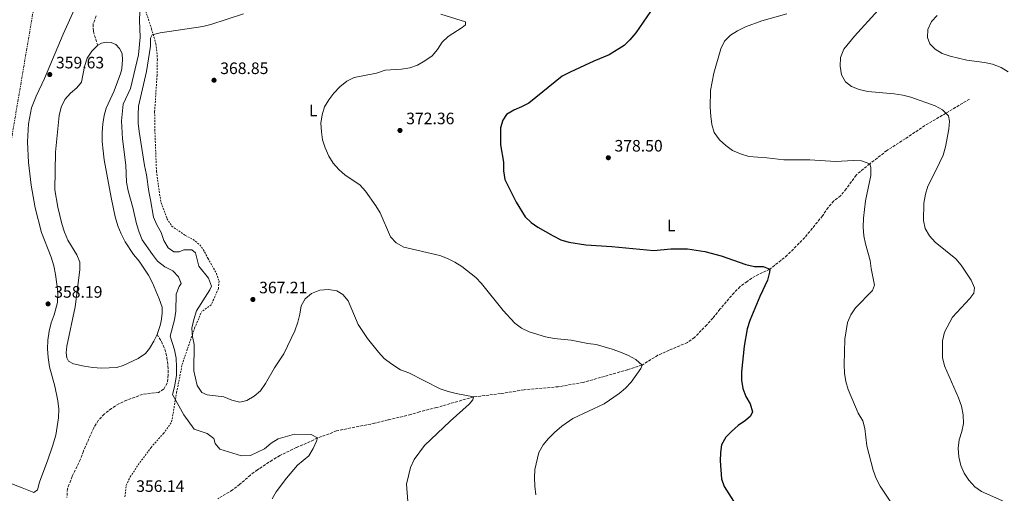
# Model space of a CAD drawing. Units: metres. Extents: x 604558 to 608034, y 4694517 to 4696881.
# Drawn here: x 606481 to 607077, y 4695886 to 4696173 of the extents above; entities that cross this region are included whole.
import ezdxf
from ezdxf.enums import TextEntityAlignment as Align

# ---------------------------------------------------------------- set-up
doc = ezdxf.new("R2010")
doc.units = ezdxf.units.M
doc.header["$MEASUREMENT"] = 0
for name, pattern in [('DGN Style 2', [1.7399219301090239, 1.043953158065414, -0.6959687720436097]), ('DGN Style 3', [2.435890702152634, 1.739921930109024, -0.6959687720436097]), ('DGN Style 7', [3.4798438602180486, 1.565929737098122, -0.6959687720436097, 0.5219765790327072, -0.6959687720436097])]:
    doc.linetypes.add(name, pattern=pattern)
for name, color, linetype, lineweight in [('Acequia de obra', 4, 'Continuous', 0), ('Balsa-alberca', 142, 'Continuous', 0), ('Barranco lineal', 142, 'DGN Style 3', 13), ('Cota de punto acotado terreno', 7, 'Continuous', 0), ('Curva de nivel directora', 30, 'Continuous', 30), ('Curva de nivel intermedia', 30, 'Continuous', 0), ('Etiqueta de uso rústico', 92, 'Continuous', 0), ('Línea de cambio de uso (parcela vista)', 92, 'Continuous', 0), ('Línea eléctrica', 6, 'DGN Style 7', 0), ('Punto acotado terreno (símbolo)', 7, 'Continuous', 0), ('Tela metálica o alambrada', 7, 'DGN Style 2', 0)]:
    doc.layers.add(name, color=color, linetype=linetype, lineweight=lineweight)
doc.styles.add('Style-Arial', font='arial.ttf')

# ---------------------------------------------------------------- blocks, each defined once
blk = doc.blocks.new('5PATER')
at = {"layer": 'Acequia de obra', "linetype": 'Continuous', "lineweight": 0}
h = blk.add_hatch(color=51, dxfattribs=at)
edge = h.paths.add_edge_path()
edge.add_ellipse((0, 0), major_axis=(-0.1095731443231308, -0.1110710700762829), ratio=0.9994222409660317, start_angle=0, end_angle=360)

msp = doc.modelspace()

# ---------------------------------------------------------------- linework, layer by layer
at = {"layer": 'Balsa-alberca', "color": 142, "linetype": 'Continuous', "lineweight": 0, "elevation": 356.9100000000032, "flags": 128}
msp.add_lwpolyline([(606564.5, 4695982.449999999), (606562.4600000001, 4695978.390000001), (606559.9500000002, 4695974.050000001), (606557.4400000004, 4695970.880000001), (606553.0999999996, 4695967.810000001), (606543.9699999997, 4695963.74), (606540.1500000004, 4695962.350000001), (606530.7599999999, 4695962.08), (606525.5800000001, 4695962.470000001), (606520.2800000003, 4695963.279999999), (606513.7800000003, 4695964.58), (606510.8099999996, 4695966.230000001), (606509.7599999999, 4695968.289999999), (606509.4800000006, 4695971.279999999), (606509.75, 4695975.380000001), (606514.8700000001, 4695999.230000001), (606517.7400000002, 4696021.65), (606517.6600000003, 4696026.27), (606515.8200000003, 4696030.66), (606510.4699999997, 4696039.529999999), (606508.4500000002, 4696044.449999999), (606506.7999999998, 4696049.380000001), (606504.3499999996, 4696059.600000001), (606502.54, 4696070.060000001), (606502.9800000006, 4696092.82), (606505.1600000003, 4696114.99), (606506.4000000004, 4696120.100000001), (606508.6399999997, 4696124.75), (606511.9800000006, 4696128.59), (606515.8799999999, 4696131.76), (606518.7100000001, 4696135.15), (606520.5300000003, 4696144.74), (606522.2100000001, 4696149.75), (606524.8899999997, 4696154.050000001), (606528.5099999999, 4696157.58), (606530.8799999999, 4696158.75), (606533.75, 4696159.51), (606536.7199999997, 4696159.25), (606539.4000000004, 4696157.960000001), (606541.75, 4696155.689999999), (606543.2699999996, 4696152.58), (606543.54, 4696148.66), (606543.2000000002, 4696143.49), (606542.5, 4696140.83), (606538.5300000003, 4696129.92), (606533.5700000003, 4696119.4), (606532.4100000003, 4696115), (606531.6900000004, 4696109.92), (606531.3099999996, 4696104.75), (606531.3200000003, 4696099.210000001), (606531.75, 4696093.689999999), (606532.4500000002, 4696088.24), (606536.5899999999, 4696065.4), (606539.04, 4696053.730000001), (606540.7100000001, 4696048.15), (606542.7800000003, 4696043.34), (606545.1799999997, 4696038.600000001), (606550.1600000003, 4696030.84), (606553.5999999996, 4696026.9), (606559.2599999999, 4696018.41), (606561.6500000004, 4696013.67), (606565.7400000002, 4696004.109999999), (606567.4500000002, 4695999.01), (606567.4800000006, 4695995.41), (606566.8799999999, 4695990.390000001), (606566.0300000003, 4695987.350000001), (606564.5, 4695982.449999999)], close=True, dxfattribs=at)
at = {"layer": 'Balsa-alberca', "color": 142, "linetype": 'Continuous', "lineweight": 0, "elevation": 356.9100000000033, "flags": 128}
for points in [[(606528.5099999999, 4696157.58), (606530.8799999999, 4696158.75), (606533.75, 4696159.51), (606536.7199999997, 4696159.25), (606539.4000000004, 4696157.960000001), (606541.75, 4696155.689999999), (606543.2699999996, 4696152.58), (606543.54, 4696148.66), (606543.2000000002, 4696143.49), (606542.5, 4696140.83), (606538.5300000003, 4696129.92), (606533.5700000003, 4696119.4), (606532.4100000003, 4696115), (606531.6900000004, 4696109.92), (606531.3099999996, 4696104.75), (606531.3200000003, 4696099.210000001), (606531.75, 4696093.689999999), (606532.4500000002, 4696088.24), (606536.5899999999, 4696065.4), (606539.04, 4696053.730000001), (606540.7100000001, 4696048.15), (606542.7800000003, 4696043.34), (606545.1799999997, 4696038.600000001), (606550.1600000003, 4696030.84), (606553.5999999996, 4696026.9), (606559.2599999999, 4696018.41), (606561.6500000004, 4696013.67), (606565.7400000002, 4696004.109999999), (606567.4500000002, 4695999.01), (606567.4800000006, 4695995.41), (606566.8799999999, 4695990.390000001), (606566.0300000003, 4695987.350000001), (606564.5, 4695982.449999999)], [(606564.5, 4695982.449999999), (606562.4600000001, 4695978.390000001), (606559.9500000002, 4695974.050000001), (606557.4400000004, 4695970.880000001), (606553.0999999996, 4695967.810000001), (606543.9699999997, 4695963.74), (606540.1500000004, 4695962.350000001), (606530.7599999999, 4695962.08), (606525.5800000001, 4695962.470000001), (606520.2800000003, 4695963.279999999), (606513.7800000003, 4695964.58), (606510.8099999996, 4695966.230000001), (606509.7599999999, 4695968.289999999), (606509.4800000006, 4695971.279999999), (606509.75, 4695975.380000001), (606514.8700000001, 4695999.230000001), (606517.7400000002, 4696021.65), (606517.6600000003, 4696026.27), (606515.8200000003, 4696030.66), (606510.4699999997, 4696039.529999999), (606508.4500000002, 4696044.449999999), (606506.7999999998, 4696049.380000001), (606504.3499999996, 4696059.600000001), (606502.54, 4696070.060000001), (606502.9800000006, 4696092.82), (606505.1600000003, 4696114.99), (606506.4000000004, 4696120.100000001), (606508.6399999997, 4696124.75), (606511.9800000006, 4696128.59), (606515.8799999999, 4696131.76), (606518.7100000001, 4696135.15), (606520.5300000003, 4696144.74), (606522.2100000001, 4696149.75), (606524.8899999997, 4696154.050000001), (606528.5099999999, 4696157.58)]]:
    msp.add_lwpolyline(points, dxfattribs=at)
at = {"layer": 'Barranco lineal', "color": 142, "linetype": 'DGN Style 3', "lineweight": 13}
for points in [[(606527.5499999998, 4696175.289999999, 357.3399999999965), (606525.7100000001, 4696170.32, 357.3399999999965), (606525.8899999997, 4696165.869999999, 357.3399999999965), (606528.5099999999, 4696157.58, 356.9100000000035)], [(607055.9600000001, 4696125.01, 387.0099999999948), (607041.5999999996, 4696116.380000001, 385), (607028.8799999999, 4696108.939999999, 384.5899999999965), (607022.8099999996, 4696104.84, 383.7700000000041), (607017.0800000001, 4696101, 383.570000000007), (607005.9500000002, 4696093.800000001, 381.929999999993), (606995.5700000003, 4696085.77, 380), (606987.2699999996, 4696078.970000001, 379.5899999999965), (606981.3200000003, 4696070.57, 379.179999999993), (606977.9900000002, 4696066.560000001, 378.9700000000012), (606973.8399999999, 4696063.27, 378.570000000007), (606970.4299999997, 4696059.380000001, 378.3600000000006), (606966.9900000002, 4696054.289999999, 378.1600000000035), (606956.2699999996, 4696041.130000001, 377.3399999999965), (606945.7100000001, 4696030.42, 376.3099999999977), (606935.0700000003, 4696021.970000001, 375), (606926.3399999999, 4696017.82, 374.5899999999965), (606921.3200000003, 4696014.59, 374.179999999993), (606917.0800000001, 4696011.430000001, 373.9700000000012), (606913.4900000002, 4696007.710000001, 373.9700000000012), (606904.9500000002, 4695997.680000001, 372.75), (606900.6600000003, 4695992.279999999, 372.75), (606896.9500000002, 4695988.300000001, 372.5399999999936), (606889.5199999996, 4695980.609999999, 372.5399999999936), (606885.2400000002, 4695977.49, 372.3399999999965), (606874.2300000006, 4695972.91, 371.1100000000006), (606867.3700000001, 4695969.83, 371.1100000000006), (606857.8300000001, 4695963.930000001, 370), (606849.0700000003, 4695961.109999999, 369.5899999999965), (606822.2300000006, 4695953.380000001, 368.570000000007), (606807.1500000004, 4695950.800000001, 368.1600000000035), (606786.4299999997, 4695948.930000001, 366.929999999993), (606772.29, 4695946.619999999, 365.8999999999942), (606755.79, 4695944.619999999, 365), (606733.4800000006, 4695938.17, 364.3800000000047), (606723.1699999999, 4695935.539999999, 364.179999999993), (606718, 4695933.99, 363.7700000000041), (606704.1799999997, 4695930.74, 362.9499999999971), (606696.0499999998, 4695928.67, 362.75), (606681.5800000001, 4695925.84, 361.7200000000012), (606673.0599999996, 4695924.01, 361.7200000000012), (606661.4000000004, 4695919.779999999, 360), (606654.8799999999, 4695916.57, 359.7899999999936), (606648.6500000004, 4695914.01, 359.5899999999965), (606638.6900000004, 4695909.109999999, 359.3800000000047), (606634.0499999998, 4695906.369999999, 359.179999999993), (606625.1299999999, 4695900.5, 359.179999999993), (606620.9299999997, 4695897.33, 358.9700000000012), (606614.5, 4695891.720000001, 358.570000000007), (606610.0899999999, 4695888.289999999, 358.570000000007), (606601.25, 4695883.02, 358.3600000000006)], [(606564.5, 4695982.449999999, 356.9100000000035), (606567.04, 4695978.140000001, 356.9100000000035), (606569.1600000003, 4695973.609999999, 356.6999999999971), (606570.3799999999, 4695968.49, 356.6999999999971), (606571.0099999999, 4695963.41, 356.6999999999971), (606571.1799999997, 4695957.99, 356.5), (606570.5700000003, 4695952.970000001, 356.5), (606568.4100000003, 4695949.230000001, 356.5), (606565.2599999999, 4695947.33, 356.5), (606555.6799999997, 4695946.199999999, 356.5), (606546.0899999999, 4695942.699999999, 356.5), (606541.3899999997, 4695940.52, 356.5), (606536.8899999997, 4695937.65, 356.5), (606532.4500000002, 4695934.25, 356.2899999999936), (606528.9000000004, 4695930.300000001, 356.2899999999936), (606526.1200000001, 4695925.939999999, 356.0899999999965), (606519.8600000005, 4695911.82, 356.0899999999965), (606518.1100000005, 4695906.970000001, 356.0899999999965), (606513.0499999998, 4695896.449999999, 355.8800000000047), (606510.2800000003, 4695889.029999999, 355.8800000000047), (606509.8499999996, 4695883.640000001, 355.679999999993)]]:
    msp.add_polyline3d(points, dxfattribs=at)
at = {"layer": 'Curva de nivel directora', "color": 30, "linetype": 'Continuous', "lineweight": 30, "elevation": 375, "flags": 128}
msp.add_lwpolyline([(606862.9499999998, 4696178.000000002), (606853.9800000001, 4696165.04), (606850.529999999, 4696160.9), (606847.0300000008, 4696157.320000002), (606837.9699999995, 4696151.83), (606828.5899999985, 4696147.970000002), (606814.2699999998, 4696141.270000001), (606809.5899999995, 4696138.780000002), (606789.3799999988, 4696122.529999999), (606784.9399999998, 4696120.230000001), (606780.1699999999, 4696118.250000001), (606775.7499999988, 4696115.640000002), (606773.5699999996, 4696112.29), (606772.2499999985, 4696107.460000002), (606772.139999999, 4696097.250000001), (606773.9400000004, 4696086.770000001), (606773.9800000007, 4696081.490000002), (606774.7199999985, 4696076.350000001), (606781.5800000003, 4696062.460000001), (606787.0599999988, 4696053.62), (606790.7600000004, 4696050.260000001), (606794.8599999995, 4696047.369999999), (606804.149999999, 4696042.150000002), (606808.6999999997, 4696039.82), (606813.4599999984, 4696038.289999999), (606823.7200000002, 4696036.800000001), (606839.5799999988, 4696035.760000002), (606865.0099999985, 4696033.330000003), (606875.3099999982, 4696034.279999999), (606880.3699999986, 4696034.369999999), (606885.3699999988, 4696034.300000002), (606890.4800000006, 4696033.560000002), (606895.8299999994, 4696032.619999999), (606905.6199999994, 4696030.07), (606920.5399999993, 4696024.76), (606925.7599999985, 4696023.7), (606931, 4696023.7), (606935.0700000002, 4696021.970000001), (606934.9800000008, 4696020.080000003), (606933.6799999999, 4696015.24), (606929.089999999, 4696005.49), (606922.9399999998, 4695990.820000002), (606921.3499999985, 4695985.810000001), (606919.5599999981, 4695975.380000004), (606918.0699999994, 4695959.760000001), (606917.989999999, 4695954.730000001), (606918.8499999995, 4695949.720000001), (606920.6499999989, 4695944.810000002), (606923.3099999987, 4695940.430000001), (606924.5999999985, 4695935.550000002), (606923.4000000004, 4695932.910000003), (606920.3499999993, 4695930.280000002), (606916.0199999998, 4695927.330000001), (606911.9999999988, 4695923.779999999), (606908.5399999986, 4695920.170000001), (606905.8299999996, 4695915.600000001), (606905.2199999995, 4695910.980000001), (606905.139999999, 4695905.980000001), (606905.9300000002, 4695895.140000002), (606907.4000000008, 4695890.36), (606913.0599999982, 4695881.490000002)], dxfattribs=at)
at = {"layer": 'Curva de nivel intermedia', "color": 30, "linetype": 'Continuous', "lineweight": 0, "flags": 128}
for points, elevation in [([(606554.0099999999, 4696178.06), (606553.7300000006, 4696172.640000001), (606554.2600000001, 4696162.369999999), (606553.2099999996, 4696151.699999998), (606548.3000000012, 4696131.38), (606543.9200000003, 4696121.92), (606542.8200000006, 4696111.699999999), (606543.5400000003, 4696100.84), (606545.5499999997, 4696084.96), (606546.0000000012, 4696074.699999998), (606546.8600000017, 4696069.510000001), (606549.7400000007, 4696059.380000001), (606551.900000002, 4696049.519999999), (606553.5100000014, 4696044.369999999), (606555.3900000012, 4696039.730000001), (606561.5800000004, 4696030.769999998), (606564.7200000008, 4696026.890000001), (606569.1300000009, 4696023.390000001), (606573.9000000008, 4696020.940000001), (606577.4900000005, 4696017.27), (606578.9900000002, 4696013.24), (606577.7699999998, 4696011.579999999), (606576.0800000001, 4696006.869999999), (606575.7600000004, 4695996.529999999), (606575.0499999997, 4695991.390000001)], 359.9999999999999), ([(606616.7600000004, 4696176.509999999), (606596.97, 4696170.13), (606592.1300000009, 4696168.849999999), (606566.2600000009, 4696165.039999997), (606561.3700000005, 4696163.830000001), (606560.5299999998, 4696161.800000001), (606560.4000000004, 4696156.96), (606558.0900000012, 4696141.74), (606553.1900000018, 4696120.77), (606552.9700000006, 4696115.550000001), (606553.070000001, 4696110.340000001), (606553.6100000021, 4696105.369999999), (606556.8799999999, 4696084.67), (606558.0199999998, 4696079.199999998), (606559.3800000009, 4696069.01), (606560.5600000012, 4696064.039999999), (606562.3700000016, 4696053.470000001), (606564.2500000015, 4696048.830000001), (606566.9400000004, 4696044.239999999), (606568.5800000011, 4696039.359999998), (606571.1800000005, 4696034.850000001), (606574.6000000003, 4696032.509999999), (606577.8300000002, 4696032.579999999), (606580.5800000017, 4696033.609999999), (606585.5199999993, 4696033.640000001), (606587.740000001, 4696031.959999999), (606589.6200000007, 4696023.859999999), (606595.5000000015, 4696016.460000001), (606597.320000001, 4696011.789999999), (606596.3200000018, 4696009.509999999), (606588.3100000009, 4695996.730000001), (606586.6700000003, 4695991.560000001), (606585.5300000004, 4695986.289999999), (606585.8800000013, 4695981.300000002), (606586.9500000019, 4695976.310000001), (606586.7199999995, 4695960.489999999), (606588.7900000014, 4695951.539999997), (606591.4500000014, 4695947.310000001), (606594.7100000002, 4695945.970000001), (606604.7599999997, 4695944.759999998), (606609.6200000012, 4695942.640000001), (606614.5099999995, 4695941.509999998), (606618.7100000016, 4695942.519999999), (606623.2400000001, 4695945.009999999), (606626.9100000003, 4695948.399999999), (606630.12, 4695952.749999999), (606635.5, 4695962.269999999), (606641.0600000012, 4695970.630000001), (606647.8300000017, 4695984.63), (606649.6100000008, 4695989.859999999)], 365.0000000000001), ([(606736.1600000014, 4696176.33), (606751.020000001, 4696171.73), (606750.9200000004, 4696169.990000002), (606749.0800000008, 4696168.319999998), (606740.5600000003, 4696162.850000001), (606736.9900000007, 4696159.349999999), (606734.1100000017, 4696154.98), (606730.7700000001, 4696151.249999999), (606726.4899999998, 4696148.06), (606722.0500000007, 4696145.489999998), (606717.300000001, 4696143.929999999)], 370.0000000000001), ([(606945.4700000006, 4696176.640000001), (606930.3400000005, 4696172.32), (606920.4800000011, 4696168.71), (606915.5800000017, 4696166.390000001), (606911.3400000016, 4696163.75), (606907.6600000003, 4696159.98), (606905.5099999999, 4696155.46), (606901.2300000018, 4696140.730000001), (606899.2900000017, 4696130.189999999), (606899.0800000017, 4696119.99), (606899.4300000003, 4696114.59), (606900.0800000007, 4696109.539999999), (606901.4300000007, 4696104.730000001), (606904.6200000005, 4696100.380000001), (606908.4200000003, 4696096.84), (606912.4500000002, 4696093.880000001), (606917.3499999996, 4696091.829999999), (606922.3499999997, 4696090.26), (606933.2999999999, 4696089.449999998), (606943.5300000004, 4696088.259999999), (606959.370000001, 4696088.279999999), (606974.8499999997, 4696087.26), (606985.6600000013, 4696087.699999998), (606990.6500000004, 4696087.510000001), (606995.570000002, 4696085.77), (606996.1700000011, 4696083.63), (606996.1700000011, 4696078.63), (606992.91, 4696063.259999999), (606991.8100000003, 4696052.930000001), (606991.5599999999, 4696047.46), (606991.9100000008, 4696042.269999998), (606992.9600000014, 4696037.38), (606995.9100000019, 4696027.300000002), (606996.4100000003, 4696022.33), (606998.450000001, 4696012.220000001), (606997.2199999995, 4696009.02), (606987.0500000016, 4695998.49), (606984.2000000017, 4695994.319999999), (606982.1699999999, 4695989.75), (606980.5499999995, 4695979.52), (606980.0399999998, 4695964.32), (606980.3900000007, 4695959.01), (606981.1200000016, 4695954.03), (606982.5000000007, 4695949.199999999), (606988.4700000009, 4695934.81), (606991.2900000017, 4695930.25)], 380.0000000000001), ([(607000.6000000013, 4696178.769999999), (606986.3300000018, 4696163.010000001), (606979.860000001, 4696155.25), (606977.940000001, 4696150.240000002), (606977.6700000005, 4696144.859999998), (606978.5300000011, 4696139.63), (606980.9200000005, 4696135.42), (606984.5400000014, 4696132.560000001), (606989.230000001, 4696130.819999999), (606994.4600000011, 4696129.539999999), (607010.4400000006, 4696128.07), (607015.6500000008, 4696127.350000001), (607020.500000001, 4696126.119999998), (607035.1900000006, 4696120.819999999), (607039.6100000018, 4696118.439999999), (607041.6000000011, 4696116.38), (607043.1600000013, 4696114.769999999), (607043.8099999996, 4696111.639999999), (607043.4299999997, 4696106.659999999), (607041.4200000003, 4696095.960000002), (607039.9200000003, 4696090.999999999), (607035.6399999999, 4696081.679999999), (607030.7900000018, 4696072.189999999), (607029.2200000006, 4696067.34), (607028.350000001, 4696061.96), (607028.1100000018, 4696051.430000001), (607029.0400000017, 4696046.52), (607031.7500000007, 4696042.140000001), (607035.2100000008, 4696038.24), (607047.5900000016, 4696028.230000001), (607050.79, 4696024.38), (607056.9300000002, 4696015.289999999), (607058.9800000021, 4696010.73), (607058.5199999993, 4696007.539999999), (607056.17, 4696004.279999999), (607045.6300000012, 4695992.96), (607040.8900000004, 4695983.859999998), (607039.6100000018, 4695978.680000001), (607039.5200000004, 4695968.440000001), (607040.7600000007, 4695963.429999999), (607049.3600000017, 4695944.13), (607051.0000000001, 4695938.969999999), (607052.1199999999, 4695933.869999998), (607052.2600000007, 4695928.59), (607051.3700000012, 4695923.67), (607049.7300000006, 4695918.58), (607048.9700000006, 4695913.630000001), (607049.430000001, 4695908.3), (607050.7300000018, 4695903.13), (607052.6100000016, 4695898.480000001), (607055.5199999998, 4695894.189999999), (607059.0700000013, 4695890.26), (607063.2000000019, 4695887.42), (607077.2800000013, 4695881.109999999)], 385), ([(607036.3799999999, 4696175.529999999), (607032.9199999997, 4696171.92), (607030.7300000016, 4696167.140000001), (607030.4299999997, 4696162.239999999), (607031.9100000017, 4696158.439999999), (607035.1500000004, 4696155.189999999), (607039.3700000005, 4696152.500000001), (607044.2099999996, 4696150.939999999), (607054.3300000007, 4696148.52), (607065.0199999993, 4696147.160000001), (607069.8899999997, 4696146.039999999), (607075.0799999997, 4696144.159999999), (607079.3400000001, 4696141.439999999)], 390), ([(606717.300000001, 4696143.929999999), (606712.3400000011, 4696143.05), (606702.4500000004, 4696142.409999998), (606697.2000000001, 4696140.640000001), (606683.7100000007, 4696137.949999999), (606679.1599999999, 4696135.890000001), (606674.950000001, 4696132.439999999), (606671.2899999998, 4696128.640000001), (606668.3300000004, 4696124.55), (606665.7100000008, 4696120.2), (606664.3300000017, 4696115.390000001), (606663.5899999996, 4696110.300000001), (606663.8300000011, 4696105.230000001), (606664.610000001, 4696100.239999999), (606666.1100000008, 4696095.380000001), (606668.4000000019, 4696090.470000001), (606671.0100000004, 4696086.209999999), (606674.4500000003, 4696082.249999999), (606678.1500000019, 4696078.829999999), (606687.1600000019, 4696072.949999998), (606690.4400000008, 4696069.180000001), (606696.7400000017, 4696060.369999998), (606699.3600000015, 4696056.119999999), (606705.6, 4696041.649999999), (606709.0199999998, 4696037.980000001), (606713.650000001, 4696035.300000001), (606735.4100000004, 4696030.350000001), (606740.0799999997, 4696028.499999999), (606744.5600000012, 4696026.28), (606748.8799999997, 4696023.510000001), (606757.1699999999, 4696016.939999999), (606760.7000000015, 4696013.4), (606773.7200000014, 4695996.95), (606780.8600000006, 4695989.300000001), (606784.8600000015, 4695986.310000001), (606789.4700000006, 4695984.010000001), (606799.4300000005, 4695980.949999998), (606804.6100000016, 4695979.970000002), (606815.0200000008, 4695978.9), (606825.0700000003, 4695976.930000001), (606830.0300000003, 4695976.289999999), (606839.8200000002, 4695973.529999999), (606844.7900000013, 4695971.819999999), (606849.5600000012, 4695969.67), (606854.0700000017, 4695967.249999999), (606857.8300000012, 4695963.930000001), (606857.1300000016, 4695961.890000001), (606851.28, 4695953.659999999), (606847.8900000014, 4695949.929999998), (606844.0600000003, 4695946.689999999), (606834.9400000008, 4695940.5), (606815.8500000001, 4695931.57), (606809.3500000002, 4695926.850000001), (606804.9600000003, 4695923.17), (606801.1600000005, 4695919.409999999), (606797.9500000008, 4695915.58), (606795.3700000015, 4695910.909999998), (606793.02, 4695900.66), (606792.6800000002, 4695895.630000001), (606792.8900000004, 4695890.609999998), (606793.5400000007, 4695885.380000001)], 370.0000000000001), ([(606649.6100000008, 4695989.859999999), (606650.82, 4695994.75), (606651.6300000014, 4695999.829999999), (606654.0499999998, 4696004.009999999), (606657.9300000002, 4696007.16), (606662.9300000002, 4696009.199999998), (606668.1800000007, 4696009.579999999), (606673.1300000015, 4696008.939999999), (606676.8900000012, 4696006.640000001), (606680.0499999995, 4696002.759999999), (606686.0199999998, 4695988.57), (606691.6700000003, 4695980.09), (606698.4400000006, 4695971.649999999), (606701.8300000012, 4695967.970000001), (606706.4600000003, 4695964.550000001), (606711.6399999993, 4695961.039999999), (606716.74, 4695959.230000001), (606735.7700000004, 4695949.56), (606740.490000001, 4695947.890000001), (606745.3700000005, 4695946.649999999), (606755.7900000007, 4695944.62), (606755.5200000004, 4695942.900000001), (606753.2899999997, 4695940.149999999), (606741.8000000007, 4695929.880000001), (606726.2900000009, 4695915.199999998), (606719.9000000005, 4695906.84), (606717.7900000005, 4695901.900000001), (606715.3499999996, 4695891.769999999), (606716.1299999999, 4695881.409999999)], 365.0000000000001), ([(606575.0499999997, 4695991.390000001), (606572.3600000007, 4695981.38), (606574.9500000012, 4695973.09), (606575.9300000003, 4695968.189999999), (606576.27, 4695962.930000001), (606576.27, 4695957.56), (606575.0300000017, 4695950.789999999), (606573.7100000007, 4695946.01), (606580.5500000004, 4695933.890000001), (606586.9100000017, 4695925.140000001), (606594.7500000005, 4695922.55), (606598.7000000001, 4695919.489999999), (606599.6700000003, 4695916.460000001), (606602.490000001, 4695912.970000001), (606615.6100000015, 4695909.029999999), (606620.9199999999, 4695909.08), (606629.3300000011, 4695913.300000001), (606633.360000001, 4695916.619999999), (606637.6600000014, 4695919.179999999), (606647.4800000007, 4695922.119999998), (606657.6600000019, 4695921.83), (606661.4000000014, 4695919.779999998), (606660.9400000009, 4695917.930000001), (606658.86, 4695913.380000001), (606656.3400000009, 4695908.929999999), (606649.4200000007, 4695903.390000001), (606642.6399999993, 4695895.49), (606636.5700000008, 4695887.24), (606634.0800000008, 4695882.899999999)], 359.9999999999999), ([(606991.2900000017, 4695930.25), (606992.6900000009, 4695925.449999998), (606993.7500000005, 4695915.039999999), (606997.7000000001, 4695900.289999999), (606999.4200000011, 4695895.289999999), (607001.9100000011, 4695890.570000002), (607010.4299999994, 4695877.83), (607015.690000001, 4695869.07), (607018.010000001, 4695864.600000001), (607023.6600000015, 4695855.970000001), (607026.7000000015, 4695852.01), (607033.9900000005, 4695844.269999999), (607038.0600000008, 4695840.720000001), (607042.4300000004, 4695838.279999998), (607047.3700000001, 4695836.5), (607051.7500000012, 4695834.09), (607054.8500000013, 4695827.159999998), (607059.8200000002, 4695817.769999999), (607062.4700000011, 4695813.260000001), (607068.2500000012, 4695804.769999999), (607071.7600000005, 4695800.75), (607075.6699999998, 4695797.63), (607084.7500000013, 4695792.560000001)], 380.0000000000001)]:
    msp.add_lwpolyline(points, dxfattribs=dict(at, elevation=elevation))
at = {"layer": 'Línea de cambio de uso (parcela vista)', "color": 92, "linetype": 'Continuous', "lineweight": 0}
msp.add_polyline3d([(606453.4299999997, 4695900.960000001, 358.0299999999988), (606482.9000000004, 4695889.609999999, 357.4199999999983), (606489.8899999997, 4695886.82, 357.0099999999948), (606492.1399999997, 4695888.42, 357.2200000000012), (606493.25, 4695893.029999999, 357.2200000000012), (606498.2999999998, 4695906.609999999, 356.8099999999977), (606501.2000000002, 4695914.74, 357.2200000000012), (606503.1900000004, 4695921.430000001, 357.4199999999983), (606504.7599999999, 4695931.92, 357.4199999999983), (606504.9800000006, 4695937.140000001, 357.4199999999983), (606504.4500000002, 4695942.33, 357.4199999999983), (606502.6500000004, 4695951.07, 357.6199999999953), (606499.2800000003, 4695962.82, 358.0299999999988), (606498.5199999996, 4695968.430000001, 358.0299999999988), (606498.2000000002, 4695973.84, 358.0299999999988), (606498.4199999999, 4695979.01, 358.2400000000052), (606499.1799999997, 4695984.359999999, 358.2400000000052), (606500.4299999997, 4695989.41, 358.2400000000052), (606502.2199999997, 4695994.430000001, 358.2400000000052), (606504.1299999999, 4696001.76, 358.4400000000023), (606504.3399999999, 4696008.539999999, 358.4400000000023), (606503.0199999996, 4696018.699999999, 358.4400000000023), (606502.0099999999, 4696023.930000001, 358.4400000000023), (606500.29, 4696029.24, 358.4400000000023), (606494.4800000006, 4696044.210000001, 358.6499999999942), (606490.7699999996, 4696059.220000001, 359.2599999999948), (606488.29, 4696072.939999999, 359.2599999999948), (606486.5599999996, 4696086.52, 359.2599999999948), (606486.1200000001, 4696099.029999999, 359.4700000000012), (606486.5999999996, 4696109.960000001, 359.2599999999948), (606488.4199999999, 4696119.59, 359.2599999999948), (606491.3600000005, 4696126.699999999, 359.2599999999948), (606496.3600000005, 4696137.380000001, 359.4700000000012), (606507.5499999998, 4696164.32, 359.4700000000012), (606514.5800000001, 4696179.33, 359.6699999999983)], dxfattribs=at)
at = {"layer": 'Línea eléctrica', "color": 6, "linetype": 'DGN Style 7', "lineweight": 0}
msp.add_polyline3d([(606050.6900000023, 4694538.219999999, 362.7899999999936), (606142.9400000004, 4694856.480000001, 356.2899999999936), (606142.9404455504, 4694856.48487089, 356.2899999999936), (606296.7092350593, 4695387.127360235, 360.1300000000047), (606296.710000002, 4695387.13, 360.1300000000047), (606296.712703292, 4695387.139343865, 360.1300000000047), (606438.2494525157, 4695876.358923321, 360.1300000000047), (606438.2515609992, 4695876.369196574, 360.1300000000047), (606498.508423535, 4696231.370712293, 359.9700000000012), (606498.5093060901, 4696231.375911843, 359.9700000000012), (606498.5100000007, 4696231.38, 359.9700000000012), (606581.1499999977, 4696720.510000001, 365.2899999999936), (606604.9200000011, 4696860.350000002, 378.75)], dxfattribs=at)
at = {"layer": 'Tela metálica o alambrada', "color": 7, "linetype": 'DGN Style 2', "lineweight": 0}
for points in [[(606557.04, 4696179.890000001, 360.9199999999983), (606561.0800000001, 4696167.58, 363.2100000000065), (606563.7000000002, 4696158.439999999, 365.1600000000035), (606564.3899999997, 4696153.199999999, 365.4199999999983), (606564.6100000005, 4696148.91, 365.5), (606564.4100000003, 4696139.279999999, 365.6300000000047), (606562.9699999997, 4696117.34, 365.8300000000018), (606563.0800000001, 4696106.439999999, 365.7400000000052), (606564.0800000001, 4696081.220000001, 365.320000000007), (606565.9199999999, 4696067.480000001, 365.2100000000065), (606566.8799999999, 4696062.189999999, 365.1000000000058), (606570.4400000004, 4696052.609999999, 365), (606573.2999999998, 4696048.100000001, 365), (606581.4900000002, 4696042.350000001, 365.0899999999965), (606586.2000000002, 4696039.960000001, 365.2100000000065), (606590.3099999996, 4696036.74, 365.2700000000041), (606593.2199999997, 4696032.390000001, 365.3399999999965), (606595.1500000004, 4696028.550000001, 365.4600000000065), (606600.3499999996, 4696019.4, 365.679999999993), (606601.9400000004, 4696014.630000001, 365.5899999999965), (606601.5199999996, 4696010.310000001, 365.3699999999953), (606599.4100000003, 4696005.33, 365.4199999999983), (606597.1799999997, 4696000.460000001, 365.4799999999959), (606591.6200000001, 4695996.51, 365.2299999999959)], [(606553.0499999998, 4695903.470000001, 356.0399999999936), (606560.7999999998, 4695914.039999999, 356.0399999999936), (606568.25, 4695922.51, 356.2400000000052), (606573.2400000002, 4695929.529999999, 357.8800000000047), (606576.2400000002, 4695947.230000001, 360.5399999999936), (606579.5999999996, 4695964.24, 362.3899999999995), (606582.8700000001, 4695973.930000001, 363.4100000000035), (606587.1600000003, 4695986.300000001, 365.2599999999948), (606591.4299999997, 4695996.359999999, 366.0800000000018)], [(606544.9500000002, 4695884.119999999, 356.0399999999936), (606545.7999999998, 4695891.029999999, 356.0399999999936), (606548.1799999997, 4695896.230000001, 356.0399999999936), (606553.0499999998, 4695903.470000001, 356.0399999999936)]]:
    msp.add_polyline3d(points, dxfattribs=at)

# ---------------------------------------------------------------- block references
at = {"layer": 'Punto acotado terreno (símbolo)', "color": 7, "linetype": 'Continuous', "lineweight": 0, "xscale": 10, "yscale": 10, "zscale": 10}
for p in [(606499.5100000016, 4696139.800000003, 359.6300000000047), (606598.89, 4696136.370000001, 368.839999999997), (606711.3900000012, 4696105.989999998, 372.3500000000058), (606837.4100000006, 4696089.45, 378.5), (606622.420000002, 4696003.63, 367.2100000000065), (606498.479999999, 4696000.950000001, 358.1900000000033)]:
    msp.add_blockref('5PATER', p, dxfattribs=at)

# ---------------------------------------------------------------- texts
at = {"layer": 'Cota de punto acotado terreno', "color": 7, "linetype": 'Continuous', "lineweight": 0, "style": 'Style-Arial'}
for s, p in [('359.63', (606503.2600000028, 4696143.55, 359.6300000000047)), ('368.85', (606602.6400000012, 4696140.120000001, 368.8399999999965)), ('372.36', (606715.14, 4696109.739999998, 372.3500000000058)), ('378.50', (606841.1599999996, 4696093.199999998, 378.5)), ('358.19', (606502.2300000001, 4696004.699999998, 358.1900000000023)), ('367.21', (606626.1700000009, 4696007.38, 367.2100000000065)), ('356.14', (606551.8099999987, 4695887.140000002, 356.1399999999995))]:
    msp.add_text(s, height=7.000000000000002, dxfattribs=at).set_placement(p)
at = {"layer": 'Etiqueta de uso rústico', "color": 92, "linetype": 'Continuous', "lineweight": 0, "style": 'Style-Arial'}
for p in [(606658.9314203784, 4696118.070009999, 369.8800000000047), (606875.5214203775, 4696048.390009998, 375.9900000000052)]:
    msp.add_text('L', height=7.000000000000002, dxfattribs=at).set_placement(p, align=Align.MIDDLE_CENTER)

doc.saveas('drawing.dxf')
